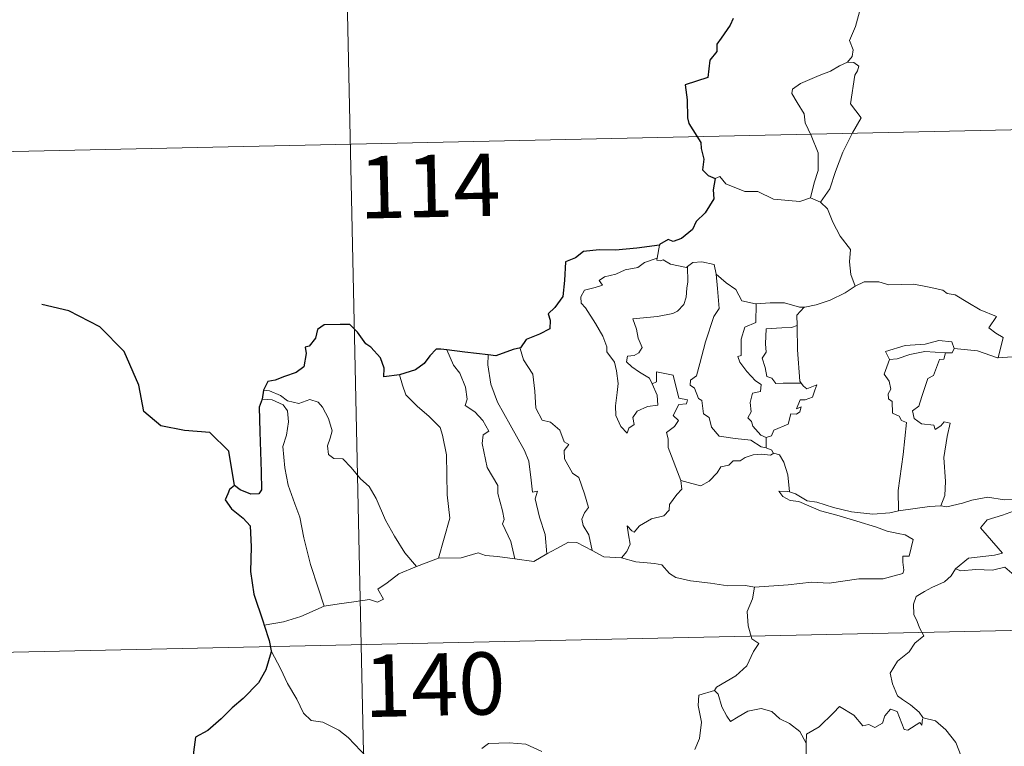
# Model space of a CAD drawing. Units: metres. Extents: x 647404 to 651922, y 739076 to 742142.
# Drawn here: x 647734 to 647852, y 741184 to 741272 of the extents above; entities that cross this region are included whole.
import ezdxf
from ezdxf.enums import TextEntityAlignment as Align

# ---------------------------------------------------------------- set-up
doc = ezdxf.new("R2010")
doc.units = ezdxf.units.M
doc.header["$MEASUREMENT"] = 0
doc.layers.add('Carátula', color=7, linetype='Continuous', lineweight=0)
doc.styles.add('Style-font002', font='font002.shx')

msp = doc.modelspace()

# ---------------------------------------------------------------- linework, layer by layer
at = {"layer": 'Carátula', "color": 7, "linetype": 'Continuous', "lineweight": 0}
for p, q in [((647770.717, 741377.131), (647775.958, 741136.256)), ((647770.717, 741377.131), (647775.958, 741136.256)), ((647685.073, 741254.777), (648214.636, 741266.304)), ((647685.073, 741254.777), (648214.636, 741266.304)), ((647686.384, 741194.557), (648215.943, 741206.086)), ((647686.384, 741194.557), (648215.943, 741206.086))]:
    msp.add_line(p, q, dxfattribs=at)
at = {"layer": 'Carátula', "color": 7, "linetype": 'Continuous', "lineweight": 0, "flags": 128}
for points in [[(647832.295, 741277.616), (647832.327, 741276.986), (647833.438, 741275.732), (647834.299, 741274.215), (647834.618, 741272.649), (647834.158, 741270.881), (647833.423, 741269.186), (647833.879, 741268.072), (647833.753, 741267.265), (647833.183, 741266.589)], [(647832.295, 741277.616), (647832.327, 741276.986), (647833.438, 741275.732), (647834.299, 741274.215), (647834.618, 741272.649), (647834.158, 741270.881), (647833.423, 741269.186), (647833.879, 741268.072), (647833.753, 741267.265), (647833.183, 741266.589)], [(647833.183, 741266.589), (647832.223, 741266.146), (647831.144, 741265.496), (647829.769, 741264.99), (647827.54, 741264.001), (647826.551, 741263.312), (647826.478, 741262.818), (647827.136, 741261.706), (647827.979, 741260.374), (647828.111, 741259.281), (647828.818, 741257.75), (647829.664, 741255.649), (647829.655, 741253.525), (647829.185, 741252.034), (647828.728, 741250.256)], [(647833.183, 741266.589), (647832.223, 741266.146), (647831.144, 741265.496), (647829.769, 741264.99), (647827.54, 741264.001), (647826.551, 741263.312), (647826.478, 741262.818), (647827.136, 741261.706), (647827.979, 741260.374), (647828.111, 741259.281), (647828.818, 741257.75), (647829.664, 741255.649), (647829.655, 741253.525), (647829.185, 741252.034), (647828.728, 741250.256)], [(647833.183, 741266.589), (647833.962, 741266.558), (647834.568, 741266.111), (647834.394, 741265.539), (647834.074, 741265.018), (647833.551, 741261.545), (647834.854, 741259.861), (647833.795, 741258.062), (647832.611, 741255.746), (647831.761, 741253.419), (647831.045, 741251.329), (647829.936, 741249.706)], [(647833.183, 741266.589), (647833.962, 741266.558), (647834.568, 741266.111), (647834.394, 741265.539), (647834.074, 741265.018), (647833.551, 741261.545), (647834.854, 741259.861), (647833.795, 741258.062), (647832.611, 741255.746), (647831.761, 741253.419), (647831.045, 741251.329), (647829.936, 741249.706)], [(647817.25, 741252.585), (647817.839, 741252.825), (647818.545, 741251.923), (647820.835, 741251.008), (647822.406, 741251.012), (647824.276, 741250.073), (647827.447, 741249.824), (647828.728, 741250.256)], [(647817.25, 741252.585), (647817.839, 741252.825), (647818.545, 741251.923), (647820.835, 741251.008), (647822.406, 741251.012), (647824.276, 741250.073), (647827.447, 741249.824), (647828.728, 741250.256)], [(647828.728, 741250.256), (647829.936, 741249.706)], [(647828.728, 741250.256), (647829.936, 741249.706)], [(647829.936, 741249.706), (647830.779, 741248.928), (647831.418, 741247.326), (647832.325, 741245.629), (647833.542, 741244.041), (647833.44, 741242.563), (647833.602, 741241), (647834.105, 741239.61)], [(647829.936, 741249.706), (647830.779, 741248.928), (647831.418, 741247.326), (647832.325, 741245.629), (647833.542, 741244.041), (647833.44, 741242.563), (647833.602, 741241), (647834.105, 741239.61)], [(647810.542, 741244.531), (647810.266, 741242.98)], [(647810.542, 741244.531), (647810.266, 741242.98)], [(647809.693, 741227.852), (647810.272, 741226.489), (647810.341, 741225.288), (647809.092, 741225.131), (647807.88, 741224.572), (647807.332, 741223.812), (647807.496, 741222.971), (647806.864, 741222.501), (647806.683, 741221.933), (647805.892, 741222.708), (647805.302, 741224.052), (647805.265, 741225.207), (647805.464, 741226.81), (647805.571, 741227.885), (647805.382, 741229.419), (647805.128, 741230.484), (647804.211, 741231.718), (647804.219, 741232.296), (647803.718, 741233.584), (647802.849, 741235.133), (647801.633, 741237.023), (647801.117, 741237.56), (647801.086, 741238.337), (647801.509, 741239.129), (647802.828, 741239.46), (647803.713, 741239.723), (647803.277, 741240.278), (647803.925, 741240.738), (647805.304, 741241.07), (647806.413, 741241.592), (647807.941, 741241.879), (647808.755, 741242.455), (647810.266, 741242.98)], [(647809.693, 741227.852), (647810.272, 741226.489), (647810.341, 741225.288), (647809.092, 741225.131), (647807.88, 741224.572), (647807.332, 741223.812), (647807.496, 741222.971), (647806.864, 741222.501), (647806.683, 741221.933), (647805.892, 741222.708), (647805.302, 741224.052), (647805.265, 741225.207), (647805.464, 741226.81), (647805.571, 741227.885), (647805.382, 741229.419), (647805.128, 741230.484), (647804.211, 741231.718), (647804.219, 741232.296), (647803.718, 741233.584), (647802.849, 741235.133), (647801.633, 741237.023), (647801.117, 741237.56), (647801.086, 741238.337), (647801.509, 741239.129), (647802.828, 741239.46), (647803.713, 741239.723), (647803.277, 741240.278), (647803.925, 741240.738), (647805.304, 741241.07), (647806.413, 741241.592), (647807.941, 741241.879), (647808.755, 741242.455), (647810.266, 741242.98)], [(647810.266, 741242.98), (647810.229, 741242.743), (647810.667, 741242.647), (647811.01, 741242.802), (647811.9, 741242.244), (647813.794, 741241.877), (647813.912, 741241.965)], [(647810.266, 741242.98), (647810.229, 741242.743), (647810.667, 741242.647), (647811.01, 741242.802), (647811.9, 741242.244), (647813.794, 741241.877), (647813.912, 741241.965)], [(647813.912, 741241.965), (647813.976, 741240.132), (647813.834, 741239.391), (647813.782, 741238.29), (647813.485, 741237.413), (647812.729, 741236.6), (647812.167, 741236.31), (647810.312, 741235.978), (647807.352, 741235.669), (647807.786, 741234.456), (647807.988, 741233.358), (647808.489, 741232.231), (647808.075, 741231.596), (647807.501, 741231.283), (647806.717, 741231.188), (647806.566, 741230.509), (647807.217, 741229.913), (647808.139, 741229.273), (647809.372, 741228.533), (647809.693, 741227.852)], [(647813.912, 741241.965), (647813.976, 741240.132), (647813.834, 741239.391), (647813.782, 741238.29), (647813.485, 741237.413), (647812.729, 741236.6), (647812.167, 741236.31), (647810.312, 741235.978), (647807.352, 741235.669), (647807.786, 741234.456), (647807.988, 741233.358), (647808.489, 741232.231), (647808.075, 741231.596), (647807.501, 741231.283), (647806.717, 741231.188), (647806.566, 741230.509), (647807.217, 741229.913), (647808.139, 741229.273), (647809.372, 741228.533), (647809.693, 741227.852)], [(647813.912, 741241.965), (647814.574, 741242.462), (647815.65, 741242.557), (647817.134, 741242.22), (647817.389, 741241.065)], [(647813.912, 741241.965), (647814.574, 741242.462), (647815.65, 741242.557), (647817.134, 741242.22), (647817.389, 741241.065)], [(647817.389, 741241.065), (647817.546, 741239.35), (647817.737, 741236.939), (647817.09, 741235.961), (647816.084, 741232.919), (647815.421, 741230.286), (647814.995, 741228.822), (647814.29, 741228.294), (647814.239, 741227.693), (647814.787, 741227.351), (647815.27, 741226.107), (647815.644, 741225.839), (647815.84, 741224.259), (647816.553, 741223.789), (647816.82, 741222.644), (647817.75, 741221.556), (647819.66, 741221.268), (647821.559, 741221.077), (647822.807, 741220.276), (647823.389, 741220.151)], [(647817.389, 741241.065), (647817.546, 741239.35), (647817.737, 741236.939), (647817.09, 741235.961), (647816.084, 741232.919), (647815.421, 741230.286), (647814.995, 741228.822), (647814.29, 741228.294), (647814.239, 741227.693), (647814.787, 741227.351), (647815.27, 741226.107), (647815.644, 741225.839), (647815.84, 741224.259), (647816.553, 741223.789), (647816.82, 741222.644), (647817.75, 741221.556), (647819.66, 741221.268), (647821.559, 741221.077), (647822.807, 741220.276), (647823.389, 741220.151)], [(647817.389, 741241.065), (647818.58, 741240.035), (647819.739, 741239.232), (647820.488, 741237.846), (647822.13, 741237.483), (647822.184, 741237.482)], [(647817.389, 741241.065), (647818.58, 741240.035), (647819.739, 741239.232), (647820.488, 741237.846), (647822.13, 741237.483), (647822.184, 741237.482)], [(647827.972, 741237.096), (647828.064, 741237.094), (647829.424, 741237.362), (647831.092, 741237.946), (647832.897, 741238.822), (647834.105, 741239.61)], [(647827.972, 741237.096), (647828.064, 741237.094), (647829.424, 741237.362), (647831.092, 741237.946), (647832.897, 741238.822), (647834.105, 741239.61)], [(647834.105, 741239.61), (647835.204, 741240.118), (647836.949, 741240.148), (647838.164, 741239.769), (647839.634, 741239.801), (647841.159, 741239.862), (647843.035, 741239.497), (647844.659, 741239.14), (647845.191, 741238.717), (647846.134, 741238.552), (647847.683, 741237.639), (647849.16, 741236.749), (647851.132, 741235.97), (647850.187, 741234.595), (647851.038, 741233.948), (647851.941, 741233.437), (647851.314, 741230.977)], [(647834.105, 741239.61), (647835.204, 741240.118), (647836.949, 741240.148), (647838.164, 741239.769), (647839.634, 741239.801), (647841.159, 741239.862), (647843.035, 741239.497), (647844.659, 741239.14), (647845.191, 741238.717), (647846.134, 741238.552), (647847.683, 741237.639), (647849.16, 741236.749), (647851.132, 741235.97), (647850.187, 741234.595), (647851.038, 741233.948), (647851.941, 741233.437), (647851.314, 741230.977)], [(647822.184, 741237.482), (647822.171, 741235.23), (647820.815, 741234.674), (647820.38, 741233.252), (647820.401, 741231.258), (647819.979, 741231.149), (647820.234, 741230.46), (647821.057, 741229.338), (647822.097, 741228.224), (647822.811, 741227.776), (647822.725, 741226.95), (647821.734, 741226.732), (647821.484, 741225.628), (647821.609, 741224.489), (647821.191, 741223.75), (647821.628, 741223.317), (647821.8, 741222.777), (647822.762, 741221.691), (647823.378, 741221.407)], [(647822.184, 741237.482), (647822.171, 741235.23), (647820.815, 741234.674), (647820.38, 741233.252), (647820.401, 741231.258), (647819.979, 741231.149), (647820.234, 741230.46), (647821.057, 741229.338), (647822.097, 741228.224), (647822.811, 741227.776), (647822.725, 741226.95), (647821.734, 741226.732), (647821.484, 741225.628), (647821.609, 741224.489), (647821.191, 741223.75), (647821.628, 741223.317), (647821.8, 741222.777), (647822.762, 741221.691), (647823.378, 741221.407)], [(647822.184, 741237.482), (647823.87, 741237.609), (647825.594, 741237.591), (647827.424, 741237.082), (647827.972, 741237.096)], [(647822.184, 741237.482), (647823.87, 741237.609), (647825.594, 741237.591), (647827.424, 741237.082), (647827.972, 741237.096)], [(647827.972, 741237.096), (647827.099, 741236.133), (647827.144, 741234.888)], [(647827.972, 741237.096), (647827.099, 741236.133), (647827.144, 741234.888)], [(647827.144, 741234.888), (647826.445, 741234.642), (647825.3, 741234.582), (647823.378, 741234.486), (647823.327, 741232.692), (647823.407, 741231.65), (647822.901, 741230.932), (647823.295, 741229.815), (647823.467, 741228.742), (647824.065, 741228.525), (647824.573, 741227.914), (647825.433, 741227.919), (647827.629, 741227.943)], [(647827.144, 741234.888), (647826.445, 741234.642), (647825.3, 741234.582), (647823.378, 741234.486), (647823.327, 741232.692), (647823.407, 741231.65), (647822.901, 741230.932), (647823.295, 741229.815), (647823.467, 741228.742), (647824.065, 741228.525), (647824.573, 741227.914), (647825.433, 741227.919), (647827.629, 741227.943)], [(647827.144, 741234.888), (647827.144, 741234.776), (647827.182, 741231.95), (647827.447, 741228.197), (647827.629, 741227.943)], [(647827.144, 741234.888), (647827.144, 741234.776), (647827.182, 741231.95), (647827.447, 741228.197), (647827.629, 741227.943)], [(647793.832, 741232.192), (647793.782, 741232.127), (647794.202, 741230.732), (647795.309, 741229.038), (647795.529, 741226.962), (647795.675, 741224.919), (647796.425, 741223.468), (647797.416, 741223.24), (647798.547, 741222.278), (647799.096, 741220.87), (647799.621, 741220.545), (647799.091, 741219.816), (647799.105, 741218.814), (647800.081, 741217.091), (647800.836, 741216.591), (647801.521, 741214.607), (647802.005, 741212.967), (647801.527, 741212.319), (647801.211, 741211.57), (647801.354, 741210.811), (647802.052, 741209.674), (647802.435, 741207.8)], [(647793.832, 741232.192), (647793.782, 741232.127), (647794.202, 741230.732), (647795.309, 741229.038), (647795.529, 741226.962), (647795.675, 741224.919), (647796.425, 741223.468), (647797.416, 741223.24), (647798.547, 741222.278), (647799.096, 741220.87), (647799.621, 741220.545), (647799.091, 741219.816), (647799.105, 741218.814), (647800.081, 741217.091), (647800.836, 741216.591), (647801.521, 741214.607), (647802.005, 741212.967), (647801.527, 741212.319), (647801.211, 741211.57), (647801.354, 741210.811), (647802.052, 741209.674), (647802.435, 741207.8)], [(647846.016, 741232.116), (647845.769, 741232.905), (647844.169, 741233.07), (647842.543, 741232.616), (647840.125, 741232.47), (647837.746, 741231.762), (647838.239, 741230.798)], [(647846.016, 741232.116), (647845.769, 741232.905), (647844.169, 741233.07), (647842.543, 741232.616), (647840.125, 741232.47), (647837.746, 741231.762), (647838.239, 741230.798)], [(647846.016, 741232.116), (647845.798, 741231.569), (647844.971, 741231.605)], [(647846.016, 741232.116), (647845.798, 741231.569), (647844.971, 741231.605)], [(647851.314, 741230.977), (647851.265, 741230.97), (647848.839, 741231.845), (647846.016, 741232.116)], [(647851.314, 741230.977), (647851.265, 741230.97), (647848.839, 741231.845), (647846.016, 741232.116)], [(647865.772, 741232.882), (647865.209, 741232.396), (647864.561, 741232.453), (647864.079, 741231.553), (647863.361, 741230.555), (647862.658, 741230.484), (647860.551, 741230.06), (647858.081, 741229.846), (647855.507, 741230.622), (647853.588, 741231.128), (647851.314, 741230.977)], [(647865.772, 741232.882), (647865.209, 741232.396), (647864.561, 741232.453), (647864.079, 741231.553), (647863.361, 741230.555), (647862.658, 741230.484), (647860.551, 741230.06), (647858.081, 741229.846), (647855.507, 741230.622), (647853.588, 741231.128), (647851.314, 741230.977)], [(647784.946, 741231.935), (647785.746, 741230.124), (647786.503, 741229.16), (647787.19, 741227.468), (647787.417, 741226.015), (647787.18, 741225.234), (647788.309, 741224.482), (647789.28, 741223.429), (647790.02, 741222.147), (647789.321, 741221.725), (647789.192, 741220.658), (647789.811, 741217.791), (647791.085, 741215.604), (647791.103, 741214.667), (647791.637, 741212.588), (647791.872, 741211.519), (647791.657, 741211.022), (647792.638, 741208.875), (647793.125, 741206.799)], [(647784.946, 741231.935), (647785.746, 741230.124), (647786.503, 741229.16), (647787.19, 741227.468), (647787.417, 741226.015), (647787.18, 741225.234), (647788.309, 741224.482), (647789.28, 741223.429), (647790.02, 741222.147), (647789.321, 741221.725), (647789.192, 741220.658), (647789.811, 741217.791), (647791.085, 741215.604), (647791.103, 741214.667), (647791.637, 741212.588), (647791.872, 741211.519), (647791.657, 741211.022), (647792.638, 741208.875), (647793.125, 741206.799)], [(647789.912, 741231.341), (647789.9, 741230.15), (647790.241, 741227.825), (647791.07, 741225.66), (647792.574, 741222.907), (647794.308, 741219.828), (647794.814, 741218.53), (647795.098, 741216.248), (647795.257, 741214.809), (647795.874, 741214.944), (647795.597, 741213.996), (647796.107, 741211.799), (647796.792, 741209.715), (647796.985, 741207.395)], [(647789.912, 741231.341), (647789.9, 741230.15), (647790.241, 741227.825), (647791.07, 741225.66), (647792.574, 741222.907), (647794.308, 741219.828), (647794.814, 741218.53), (647795.098, 741216.248), (647795.257, 741214.809), (647795.874, 741214.944), (647795.597, 741213.996), (647796.107, 741211.799), (647796.792, 741209.715), (647796.985, 741207.395)], [(647838.239, 741230.798), (647839.162, 741230.862), (647840.681, 741231.39), (647842.495, 741231.759), (647844.971, 741231.605)], [(647838.239, 741230.798), (647839.162, 741230.862), (647840.681, 741231.39), (647842.495, 741231.759), (647844.971, 741231.605)], [(647844.971, 741231.605), (647844.8, 741230.829), (647844.245, 741230.767), (647843.541, 741228.859), (647842.857, 741228.486), (647842.154, 741226.324), (647841.775, 741225.168), (647840.997, 741224.587), (647841.197, 741223.693), (647842.099, 741223.052), (647843.565, 741222.88), (647843.732, 741222.356), (647844.434, 741222.819), (647844.83, 741223.302), (647845.53, 741223.123), (647845.183, 741221.523), (647844.798, 741218.984), (647844.973, 741216.103), (647844.924, 741214.404), (647844.421, 741213.153)], [(647844.971, 741231.605), (647844.8, 741230.829), (647844.245, 741230.767), (647843.541, 741228.859), (647842.857, 741228.486), (647842.154, 741226.324), (647841.775, 741225.168), (647840.997, 741224.587), (647841.197, 741223.693), (647842.099, 741223.052), (647843.565, 741222.88), (647843.732, 741222.356), (647844.434, 741222.819), (647844.83, 741223.302), (647845.53, 741223.123), (647845.183, 741221.523), (647844.798, 741218.984), (647844.973, 741216.103), (647844.924, 741214.404), (647844.421, 741213.153)], [(647838.239, 741230.798), (647837.613, 741229.04), (647838.208, 741228.177), (647838.418, 741227.203), (647838.071, 741226.654), (647838.137, 741226.049), (647838.556, 741225.736), (647838.6, 741224.341), (647839.412, 741223.972), (647839.676, 741223.424), (647840.275, 741223.195), (647839.908, 741219.366), (647839.289, 741215.015), (647839.336, 741212.574)], [(647838.239, 741230.798), (647837.613, 741229.04), (647838.208, 741228.177), (647838.418, 741227.203), (647838.071, 741226.654), (647838.137, 741226.049), (647838.556, 741225.736), (647838.6, 741224.341), (647839.412, 741223.972), (647839.676, 741223.424), (647840.275, 741223.195), (647839.908, 741219.366), (647839.289, 741215.015), (647839.336, 741212.574)], [(647779.252, 741228.95), (647779.601, 741227.681), (647780.006, 741226.526), (647781.381, 741225.149), (647782.832, 741223.909), (647784.149, 741222.587), (647784.431, 741221.697), (647784.907, 741219.297), (647784.974, 741214.481), (647785.323, 741211.668), (647783.951, 741206.875)], [(647779.252, 741228.95), (647779.601, 741227.681), (647780.006, 741226.526), (647781.381, 741225.149), (647782.832, 741223.909), (647784.149, 741222.587), (647784.431, 741221.697), (647784.907, 741219.297), (647784.974, 741214.481), (647785.323, 741211.668), (647783.951, 741206.875)], [(647813.111, 741216.222), (647811.598, 741220.188), (647811.609, 741221.242), (647811.393, 741221.988), (647812.349, 741222.723), (647812.831, 741223.46), (647812.198, 741224.034), (647812.893, 741225.367), (647813.804, 741225.467), (647813.922, 741225.916), (647812.867, 741226.139), (647812.216, 741228.917), (647810.201, 741229.3), (647810.208, 741228.09), (647809.693, 741227.852)], [(647813.111, 741216.222), (647811.598, 741220.188), (647811.609, 741221.242), (647811.393, 741221.988), (647812.349, 741222.723), (647812.831, 741223.46), (647812.198, 741224.034), (647812.893, 741225.367), (647813.804, 741225.467), (647813.922, 741225.916), (647812.867, 741226.139), (647812.216, 741228.917), (647810.201, 741229.3), (647810.208, 741228.09), (647809.693, 741227.852)], [(647827.629, 741227.943), (647827.911, 741227.561), (647828.312, 741227.273), (647829.495, 741227.755), (647829.271, 741227.114), (647828.988, 741226.26), (647828.079, 741225.928), (647827.475, 741225.917), (647827.054, 741224.839), (647827.609, 741225.074), (647827.434, 741224.486), (647827.034, 741224.197), (647826.381, 741224.235), (647826.052, 741222.993), (647824.303, 741222.293), (647824.056, 741221.595), (647823.378, 741221.407)], [(647827.629, 741227.943), (647827.911, 741227.561), (647828.312, 741227.273), (647829.495, 741227.755), (647829.271, 741227.114), (647828.988, 741226.26), (647828.079, 741225.928), (647827.475, 741225.917), (647827.054, 741224.839), (647827.609, 741225.074), (647827.434, 741224.486), (647827.034, 741224.197), (647826.381, 741224.235), (647826.052, 741222.993), (647824.303, 741222.293), (647824.056, 741221.595), (647823.378, 741221.407)], [(647762.876, 741227.099), (647763.62, 741227.001), (647764.929, 741226.45), (647765.769, 741225.8), (647767.152, 741225.504), (647768.454, 741225.976), (647769.471, 741225.632), (647770.002, 741225.044), (647770.724, 741223.671), (647771.147, 741222.194), (647770.898, 741221.3), (647770.6, 741220.374), (647770.709, 741219.338), (647771.365, 741218.852), (647772.442, 741218.839), (647773.443, 741217.803), (647774.579, 741216.425), (647775.618, 741215.494), (647776.447, 741214.037), (647777.56, 741211.457), (647778.672, 741209.517), (647779.88, 741207.503), (647781.318, 741205.868)], [(647762.876, 741227.099), (647763.62, 741227.001), (647764.929, 741226.45), (647765.769, 741225.8), (647767.152, 741225.504), (647768.454, 741225.976), (647769.471, 741225.632), (647770.002, 741225.044), (647770.724, 741223.671), (647771.147, 741222.194), (647770.898, 741221.3), (647770.6, 741220.374), (647770.709, 741219.338), (647771.365, 741218.852), (647772.442, 741218.839), (647773.443, 741217.803), (647774.579, 741216.425), (647775.618, 741215.494), (647776.447, 741214.037), (647777.56, 741211.457), (647778.672, 741209.517), (647779.88, 741207.503), (647781.318, 741205.868)], [(647762.73, 741226.012), (647763.909, 741225.947), (647765.269, 741225.333), (647765.761, 741224.617), (647765.909, 741223.292), (647765.641, 741221.678), (647765.192, 741220.3), (647765.432, 741217.745), (647765.851, 741215.677), (647766.635, 741213.398), (647767.25, 741211.795), (647767.732, 741209.337), (647768.558, 741206.092), (647769.461, 741203.299), (647770.173, 741201.1)], [(647762.73, 741226.012), (647763.909, 741225.947), (647765.269, 741225.333), (647765.761, 741224.617), (647765.909, 741223.292), (647765.641, 741221.678), (647765.192, 741220.3), (647765.432, 741217.745), (647765.851, 741215.677), (647766.635, 741213.398), (647767.25, 741211.795), (647767.732, 741209.337), (647768.558, 741206.092), (647769.461, 741203.299), (647770.173, 741201.1)], [(647823.378, 741221.407), (647823.389, 741220.151)], [(647823.378, 741221.407), (647823.389, 741220.151)], [(647824.312, 741219.502), (647823.93, 741219.284), (647822.895, 741219.41), (647821.815, 741219.328), (647820.882, 741218.994), (647820.267, 741218.574), (647819.425, 741218.572), (647818.896, 741218.052), (647817.922, 741217.847), (647817.505, 741217.162), (647816.545, 741216.151), (647815.539, 741215.593), (647814.467, 741215.867), (647813.111, 741216.222)], [(647824.312, 741219.502), (647823.93, 741219.284), (647822.895, 741219.41), (647821.815, 741219.328), (647820.882, 741218.994), (647820.267, 741218.574), (647819.425, 741218.572), (647818.896, 741218.052), (647817.922, 741217.847), (647817.505, 741217.162), (647816.545, 741216.151), (647815.539, 741215.593), (647814.467, 741215.867), (647813.111, 741216.222)], [(647823.389, 741220.151), (647824.072, 741219.875), (647824.255, 741219.523), (647824.312, 741219.502)], [(647823.389, 741220.151), (647824.072, 741219.875), (647824.255, 741219.523), (647824.312, 741219.502)], [(647824.312, 741219.502), (647825.02, 741219.304), (647825.538, 741218.425), (647826.004, 741216.917), (647826.214, 741214.849)], [(647824.312, 741219.502), (647825.02, 741219.304), (647825.538, 741218.425), (647826.004, 741216.917), (647826.214, 741214.849)], [(647806.001, 741206.929), (647806.629, 741207.685), (647807.026, 741208.564), (647806.837, 741209.682), (647806.682, 741210.775), (647807.237, 741210.167), (647807.525, 741209.995), (647808.13, 741210.78), (647809.597, 741211.586), (647811.078, 741211.979), (647811.716, 741212.661), (647811.769, 741213.346), (647812.637, 741214.547), (647813.243, 741215.185), (647813.111, 741216.222)], [(647806.001, 741206.929), (647806.629, 741207.685), (647807.026, 741208.564), (647806.837, 741209.682), (647806.682, 741210.775), (647807.237, 741210.167), (647807.525, 741209.995), (647808.13, 741210.78), (647809.597, 741211.586), (647811.078, 741211.979), (647811.716, 741212.661), (647811.769, 741213.346), (647812.637, 741214.547), (647813.243, 741215.185), (647813.111, 741216.222)], [(647826.214, 741214.849), (647826.01, 741214.91), (647824.913, 741214.934), (647825.399, 741214.313), (647826.3, 741213.82), (647827.349, 741213.693), (647828.535, 741213.175), (647829.952, 741212.584), (647831.924, 741212.052), (647834.296, 741211.338), (647836.671, 741210.593), (647837.945, 741210.111), (647839.305, 741209.856), (647840.151, 741209.687), (647841.097, 741209.131), (647840.619, 741207.122), (647839.869, 741207.114), (647839.839, 741206.385), (647839.986, 741205.414), (647839.86, 741205.031), (647838.827, 741204.731), (647837.484, 741204.376), (647834.566, 741204.37), (647830.996, 741203.864), (647828.852, 741203.99), (647826.037, 741203.656), (647821.996, 741203.364)], [(647826.214, 741214.849), (647826.01, 741214.91), (647824.913, 741214.934), (647825.399, 741214.313), (647826.3, 741213.82), (647827.349, 741213.693), (647828.535, 741213.175), (647829.952, 741212.584), (647831.924, 741212.052), (647834.296, 741211.338), (647836.671, 741210.593), (647837.945, 741210.111), (647839.305, 741209.856), (647840.151, 741209.687), (647841.097, 741209.131), (647840.619, 741207.122), (647839.869, 741207.114), (647839.839, 741206.385), (647839.986, 741205.414), (647839.86, 741205.031), (647838.827, 741204.731), (647837.484, 741204.376), (647834.566, 741204.37), (647830.996, 741203.864), (647828.852, 741203.99), (647826.037, 741203.656), (647821.996, 741203.364)], [(647839.336, 741212.574), (647838.281, 741212.319), (647836.226, 741212.186), (647833.67, 741212.43), (647831.507, 741212.984), (647829.487, 741213.618), (647828.335, 741213.777), (647826.913, 741214.626), (647826.214, 741214.849)], [(647839.336, 741212.574), (647838.281, 741212.319), (647836.226, 741212.186), (647833.67, 741212.43), (647831.507, 741212.984), (647829.487, 741213.618), (647828.335, 741213.777), (647826.913, 741214.626), (647826.214, 741214.849)], [(647839.336, 741212.574), (647843.06, 741213.075), (647844.421, 741213.153)], [(647839.336, 741212.574), (647843.06, 741213.075), (647844.421, 741213.153)], [(647844.421, 741213.153), (647845.145, 741213.052), (647847.05, 741213.472), (647848.162, 741213.862), (647850.095, 741214.21), (647852.042, 741213.911), (647855.031, 741213.92), (647857.952, 741213.597), (647859.306, 741212.974)], [(647844.421, 741213.153), (647845.145, 741213.052), (647847.05, 741213.472), (647848.162, 741213.862), (647850.095, 741214.21), (647852.042, 741213.911), (647855.031, 741213.92), (647857.952, 741213.597), (647859.306, 741212.974)], [(647859.306, 741212.974), (647859.048, 741212.329), (647856.178, 741212.558), (647853.611, 741212.684), (647851.83, 741212.06), (647850.016, 741211.486), (647849.195, 741210.506), (647850.004, 741209.583), (647851.856, 741207.459), (647850.869, 741207.234), (647847.77, 741206.89), (647846.185, 741205.603)], [(647859.306, 741212.974), (647859.048, 741212.329), (647856.178, 741212.558), (647853.611, 741212.684), (647851.83, 741212.06), (647850.016, 741211.486), (647849.195, 741210.506), (647850.004, 741209.583), (647851.856, 741207.459), (647850.869, 741207.234), (647847.77, 741206.89), (647846.185, 741205.603)], [(647796.985, 741207.395), (647798.193, 741208.029), (647799.613, 741208.8), (647800.596, 741208.748), (647802.435, 741207.8)], [(647796.985, 741207.395), (647798.193, 741208.029), (647799.613, 741208.8), (647800.596, 741208.748), (647802.435, 741207.8)], [(647783.951, 741206.875), (647786.673, 741206.904), (647788.717, 741207.493), (647789.618, 741207.188), (647791.051, 741207.06), (647793.125, 741206.799)], [(647783.951, 741206.875), (647786.673, 741206.904), (647788.717, 741207.493), (647789.618, 741207.188), (647791.051, 741207.06), (647793.125, 741206.799)], [(647793.125, 741206.799), (647795.431, 741206.473), (647796.985, 741207.395)], [(647793.125, 741206.799), (647795.431, 741206.473), (647796.985, 741207.395)], [(647802.435, 741207.8), (647803.856, 741207.048), (647806.001, 741206.929)], [(647802.435, 741207.8), (647803.856, 741207.048), (647806.001, 741206.929)], [(647781.318, 741205.868), (647783.951, 741206.875)], [(647781.318, 741205.868), (647783.951, 741206.875)], [(647806.001, 741206.929), (647807.725, 741206.414), (647809.973, 741206.229), (647810.835, 741206.068), (647811.778, 741205.04), (647812.506, 741204.562), (647814.285, 741204.153), (647816.715, 741203.851), (647818.78, 741203.554), (647820.914, 741203.569), (647821.996, 741203.364)], [(647806.001, 741206.929), (647807.725, 741206.414), (647809.973, 741206.229), (647810.835, 741206.068), (647811.778, 741205.04), (647812.506, 741204.562), (647814.285, 741204.153), (647816.715, 741203.851), (647818.78, 741203.554), (647820.914, 741203.569), (647821.996, 741203.364)], [(647770.173, 741201.1), (647772.004, 741201.364), (647773.761, 741201.614), (647775.663, 741201.9), (647776.608, 741201.59), (647777.317, 741201.95), (647776.632, 741203.155), (647777.764, 741203.894), (647779.185, 741204.985), (647781.318, 741205.868)], [(647770.173, 741201.1), (647772.004, 741201.364), (647773.761, 741201.614), (647775.663, 741201.9), (647776.608, 741201.59), (647777.317, 741201.95), (647776.632, 741203.155), (647777.764, 741203.894), (647779.185, 741204.985), (647781.318, 741205.868)], [(647846.185, 741205.603), (647845.668, 741204.762), (647844.862, 741204.024), (647843.358, 741203.333), (647842.46, 741202.869), (647841.463, 741202.246), (647841.136, 741201.314), (647841.183, 741200.077), (647841.574, 741199.257), (647841.865, 741198.493), (647842.394, 741197.539), (647841.29, 741196.627), (647840.594, 741195.579), (647839.222, 741194.477), (647838.327, 741193.045), (647838.587, 741191.761), (647839.191, 741190.315), (647839.793, 741189.856), (647840.765, 741189.209), (647841.832, 741188.326), (647842.27, 741187.708)], [(647846.185, 741205.603), (647845.668, 741204.762), (647844.862, 741204.024), (647843.358, 741203.333), (647842.46, 741202.869), (647841.463, 741202.246), (647841.136, 741201.314), (647841.183, 741200.077), (647841.574, 741199.257), (647841.865, 741198.493), (647842.394, 741197.539), (647841.29, 741196.627), (647840.594, 741195.579), (647839.222, 741194.477), (647838.327, 741193.045), (647838.587, 741191.761), (647839.191, 741190.315), (647839.793, 741189.856), (647840.765, 741189.209), (647841.832, 741188.326), (647842.27, 741187.708)], [(647846.185, 741205.603), (647846.835, 741205.349), (647848.628, 741205.518), (647850.64, 741205.438), (647852.149, 741205.783), (647855.488, 741202.913), (647855.975, 741201.667), (647856.848, 741200.292), (647857.124, 741199.38), (647858.041, 741197.849), (647858.364, 741196.536), (647859.481, 741195.474), (647860.583, 741194.498), (647861.017, 741194.031), (647861.422, 741194.63), (647861.942, 741194.894), (647862.896, 741194.462), (647864.156, 741194.456), (647865.233, 741194.703), (647866.363, 741194.978), (647867.166, 741195.417), (647869.457, 741193.089), (647872.168, 741192.456)], [(647846.185, 741205.603), (647846.835, 741205.349), (647848.628, 741205.518), (647850.64, 741205.438), (647852.149, 741205.783), (647855.488, 741202.913), (647855.975, 741201.667), (647856.848, 741200.292), (647857.124, 741199.38), (647858.041, 741197.849), (647858.364, 741196.536), (647859.481, 741195.474), (647860.583, 741194.498), (647861.017, 741194.031), (647861.422, 741194.63), (647861.942, 741194.894), (647862.896, 741194.462), (647864.156, 741194.456), (647865.233, 741194.703), (647866.363, 741194.978), (647867.166, 741195.417), (647869.457, 741193.089), (647872.168, 741192.456)], [(647821.996, 741203.364), (647821.75, 741201.983), (647821.118, 741200.444), (647821.218, 741198.71), (647821.678, 741197.156), (647822.514, 741196.61), (647821.885, 741195.622), (647821.08, 741193.926), (647819.746, 741192.693), (647817.413, 741191.354), (647817.166, 741190.946)], [(647821.996, 741203.364), (647821.75, 741201.983), (647821.118, 741200.444), (647821.218, 741198.71), (647821.678, 741197.156), (647822.514, 741196.61), (647821.885, 741195.622), (647821.08, 741193.926), (647819.746, 741192.693), (647817.413, 741191.354), (647817.166, 741190.946)], [(647762.95, 741198.792), (647765.308, 741199.206), (647767.358, 741199.86), (647770.173, 741201.1)], [(647762.95, 741198.792), (647765.308, 741199.206), (647767.358, 741199.86), (647770.173, 741201.1)], [(647763.791, 741195.724), (647764.975, 741193.517), (647765.791, 741191.776), (647766.893, 741189.892), (647767.678, 741188.197), (647768.611, 741187.325), (647770.028, 741187.111), (647771.935, 741186.175), (647773.058, 741185.287), (647775.363, 741182.895)], [(647763.791, 741195.724), (647764.975, 741193.517), (647765.791, 741191.776), (647766.893, 741189.892), (647767.678, 741188.197), (647768.611, 741187.325), (647770.028, 741187.111), (647771.935, 741186.175), (647773.058, 741185.287), (647775.363, 741182.895)], [(647817.166, 741190.946), (647815.304, 741190.372), (647815.225, 741189.125), (647815.605, 741187.109), (647815.363, 741185.172), (647814.792, 741183.827)], [(647817.166, 741190.946), (647815.304, 741190.372), (647815.225, 741189.125), (647815.605, 741187.109), (647815.363, 741185.172), (647814.792, 741183.827)], [(647817.166, 741190.946), (647817.619, 741190.514), (647818.061, 741188.969), (647818.667, 741187.862), (647819.117, 741187.21), (647820.027, 741187.774), (647821.183, 741188.439), (647822.804, 741188.782), (647824.06, 741188.424), (647825.048, 741187.537), (647826.196, 741186.982), (647827.452, 741186.003), (647828.216, 741184.619)], [(647817.166, 741190.946), (647817.619, 741190.514), (647818.061, 741188.969), (647818.667, 741187.862), (647819.117, 741187.21), (647820.027, 741187.774), (647821.183, 741188.439), (647822.804, 741188.782), (647824.06, 741188.424), (647825.048, 741187.537), (647826.196, 741186.982), (647827.452, 741186.003), (647828.216, 741184.619)], [(647842.226, 741187.525), (647842.148, 741186.765), (647841.879, 741187.105), (647840.451, 741186.154), (647840.017, 741186.26), (647839.156, 741188.424), (647838.381, 741188.713), (647837.673, 741187.902), (647837.406, 741187), (647836.481, 741186.493), (647835.765, 741186.868), (647835.05, 741186.702), (647833.946, 741187.965), (647832.227, 741189.013), (647831.497, 741188.257), (647829.766, 741186.583), (647828.253, 741185.672), (647828.216, 741184.619)], [(647842.226, 741187.525), (647842.148, 741186.765), (647841.879, 741187.105), (647840.451, 741186.154), (647840.017, 741186.26), (647839.156, 741188.424), (647838.381, 741188.713), (647837.673, 741187.902), (647837.406, 741187), (647836.481, 741186.493), (647835.765, 741186.868), (647835.05, 741186.702), (647833.946, 741187.965), (647832.227, 741189.013), (647831.497, 741188.257), (647829.766, 741186.583), (647828.253, 741185.672), (647828.216, 741184.619)], [(647842.27, 741187.708), (647842.295, 741187.66), (647843.79, 741187.279), (647845.039, 741186.216), (647846.225, 741184.671), (647846.861, 741183.019), (647847.481, 741181.282), (647849.122, 741181.513), (647850.438, 741181.998), (647851.473, 741182.071), (647851.895, 741181.722)], [(647842.27, 741187.708), (647842.295, 741187.66), (647843.79, 741187.279), (647845.039, 741186.216), (647846.225, 741184.671), (647846.861, 741183.019), (647847.481, 741181.282), (647849.122, 741181.513), (647850.438, 741181.998), (647851.473, 741182.071), (647851.895, 741181.722)], [(647789.177, 741183.943), (647789.978, 741184.577), (647792.451, 741184.649), (647794.467, 741184.467), (647796.371, 741183.6)], [(647789.177, 741183.943), (647789.978, 741184.577), (647792.451, 741184.649), (647794.467, 741184.467), (647796.371, 741183.6)], [(647828.216, 741184.619), (647828.228, 741183.327), (647828.634, 741181.882), (647828.806, 741180.591), (647829.34, 741179.366), (647829.446, 741177.626), (647829.585, 741175.489), (647830.992, 741174.465)], [(647828.216, 741184.619), (647828.228, 741183.327), (647828.634, 741181.882), (647828.806, 741180.591), (647829.34, 741179.366), (647829.446, 741177.626), (647829.585, 741175.489), (647830.992, 741174.465)]]:
    msp.add_lwpolyline(points, dxfattribs=at)
at = {"layer": 'Carátula', "color": 7, "linetype": 'Continuous', "lineweight": 30, "flags": 128}
for points in [[(647819.423, 741271.854), (647819.045, 741271.02), (647817.977, 741269.474), (647817.474, 741268.763), (647817.443, 741267.872), (647816.624, 741266.812), (647816.356, 741264.716), (647813.66, 741263.851), (647813.899, 741262.06), (647813.93, 741259.886), (647814.087, 741259.207), (647815.531, 741256.928), (647815.561, 741256.187), (647815.904, 741254.888), (647815.715, 741253.633), (647816.418, 741252.955), (647817.25, 741252.585)], [(647819.423, 741271.854), (647819.045, 741271.02), (647817.977, 741269.474), (647817.474, 741268.763), (647817.443, 741267.872), (647816.624, 741266.812), (647816.356, 741264.716), (647813.66, 741263.851), (647813.899, 741262.06), (647813.93, 741259.886), (647814.087, 741259.207), (647815.531, 741256.928), (647815.561, 741256.187), (647815.904, 741254.888), (647815.715, 741253.633), (647816.418, 741252.955), (647817.25, 741252.585)], [(647817.25, 741252.585), (647817.026, 741251.201), (647817.097, 741250.143), (647816.06, 741248.46), (647814.969, 741247.384), (647814.533, 741246.436), (647813.185, 741245.35), (647812.2, 741245.009), (647811.591, 741245.234), (647810.56, 741244.621), (647810.542, 741244.531)], [(647817.25, 741252.585), (647817.026, 741251.201), (647817.097, 741250.143), (647816.06, 741248.46), (647814.969, 741247.384), (647814.533, 741246.436), (647813.185, 741245.35), (647812.2, 741245.009), (647811.591, 741245.234), (647810.56, 741244.621), (647810.542, 741244.531)], [(647810.542, 741244.531), (647807.842, 741244.208), (647805.261, 741243.962), (647803.29, 741243.981), (647801.404, 741243.776), (647800.46, 741243.041), (647799.254, 741242.557), (647799.133, 741240.311), (647798.916, 741238.354), (647797.968, 741237.057), (647797.167, 741236.266), (647797.407, 741235.527), (647797.361, 741234.483), (647796.109, 741233.854), (647794.496, 741233.213), (647793.832, 741232.192)], [(647810.542, 741244.531), (647807.842, 741244.208), (647805.261, 741243.962), (647803.29, 741243.981), (647801.404, 741243.776), (647800.46, 741243.041), (647799.254, 741242.557), (647799.133, 741240.311), (647798.916, 741238.354), (647797.968, 741237.057), (647797.167, 741236.266), (647797.407, 741235.527), (647797.361, 741234.483), (647796.109, 741233.854), (647794.496, 741233.213), (647793.832, 741232.192)], [(647759.403, 741215.617), (647758.701, 741219.751), (647756.437, 741222.01), (647753.383, 741222.249), (647750.534, 741222.808), (647748.488, 741224.545), (647747.886, 741227.687), (647746.107, 741231.747), (647743.193, 741234.727), (647739.463, 741236.628), (647736.188, 741237.389)], [(647759.403, 741215.617), (647758.701, 741219.751), (647756.437, 741222.01), (647753.383, 741222.249), (647750.534, 741222.808), (647748.488, 741224.545), (647747.886, 741227.687), (647746.107, 741231.747), (647743.193, 741234.727), (647739.463, 741236.628), (647736.188, 741237.389)], [(647779.252, 741228.95), (647777.367, 741228.685), (647777.404, 741229.746), (647776.953, 741230.984), (647775.816, 741232.268), (647775.218, 741232.655), (647774.216, 741234.096), (647773.294, 741235.006), (647772.124, 741234.998), (647770.199, 741234.944), (647769.369, 741234.394), (647769.129, 741233.355), (647768.364, 741232.374), (647767.889, 741232.264), (647768.035, 741231.507), (647767.718, 741229.893), (647766.825, 741229.224), (647765.417, 741228.753), (647764.296, 741228.31), (647763.398, 741228.121), (647762.876, 741227.099)], [(647779.252, 741228.95), (647777.367, 741228.685), (647777.404, 741229.746), (647776.953, 741230.984), (647775.816, 741232.268), (647775.218, 741232.655), (647774.216, 741234.096), (647773.294, 741235.006), (647772.124, 741234.998), (647770.199, 741234.944), (647769.369, 741234.394), (647769.129, 741233.355), (647768.364, 741232.374), (647767.889, 741232.264), (647768.035, 741231.507), (647767.718, 741229.893), (647766.825, 741229.224), (647765.417, 741228.753), (647764.296, 741228.31), (647763.398, 741228.121), (647762.876, 741227.099)], [(647784.946, 741231.935), (647784.238, 741232.017), (647783.658, 741232.021), (647782.915, 741231.23), (647782.226, 741230.317), (647781.165, 741229.534), (647779.252, 741228.95)], [(647784.946, 741231.935), (647784.238, 741232.017), (647783.658, 741232.021), (647782.915, 741231.23), (647782.226, 741230.317), (647781.165, 741229.534), (647779.252, 741228.95)], [(647793.832, 741232.192), (647792.927, 741231.972), (647790.845, 741231.225), (647789.912, 741231.341)], [(647793.832, 741232.192), (647792.927, 741231.972), (647790.845, 741231.225), (647789.912, 741231.341)], [(647789.912, 741231.341), (647787.128, 741231.674), (647784.946, 741231.935)], [(647789.912, 741231.341), (647787.128, 741231.674), (647784.946, 741231.935)], [(647762.876, 741227.099), (647762.73, 741226.012)], [(647762.876, 741227.099), (647762.73, 741226.012)], [(647762.73, 741226.012), (647762.363, 741225.042), (647762.451, 741222.089), (647762.604, 741217.261), (647762.647, 741215.101), (647762.314, 741214.602), (647761.35, 741214.569), (647760.072, 741215.099), (647759.403, 741215.617), (647758.805, 741215.128), (647758.603, 741214.615), (647758.249, 741213.875), (647759.01, 741212.828), (647760.423, 741211.696), (647761.293, 741210.771), (647761.396, 741208.231), (647761.322, 741205.276), (647761.714, 741202.534), (647762.825, 741199.192), (647762.95, 741198.792)], [(647762.73, 741226.012), (647762.363, 741225.042), (647762.451, 741222.089), (647762.604, 741217.261), (647762.647, 741215.101), (647762.314, 741214.602), (647761.35, 741214.569), (647760.072, 741215.099), (647759.403, 741215.617), (647758.805, 741215.128), (647758.603, 741214.615), (647758.249, 741213.875), (647759.01, 741212.828), (647760.423, 741211.696), (647761.293, 741210.771), (647761.396, 741208.231), (647761.322, 741205.276), (647761.714, 741202.534), (647762.825, 741199.192), (647762.95, 741198.792)], [(647762.95, 741198.792), (647763.544, 741196.967), (647763.791, 741195.724)], [(647762.95, 741198.792), (647763.544, 741196.967), (647763.791, 741195.724)], [(647763.791, 741195.724), (647763.814, 741195.596), (647763.149, 741193.415), (647762.274, 741191.878), (647760.447, 741189.994), (647759.101, 741188.85), (647757.785, 741187.549), (647756.18, 741186.108), (647754.712, 741185.306), (647754.436, 741183.519), (647754.602, 741180.8), (647754.769, 741178.889), (647753.68, 741177.835), (647752.915, 741176.945)], [(647763.791, 741195.724), (647763.814, 741195.596), (647763.149, 741193.415), (647762.274, 741191.878), (647760.447, 741189.994), (647759.101, 741188.85), (647757.785, 741187.549), (647756.18, 741186.108), (647754.712, 741185.306), (647754.436, 741183.519), (647754.602, 741180.8), (647754.769, 741178.889), (647753.68, 741177.835), (647752.915, 741176.945)]]:
    msp.add_lwpolyline(points, dxfattribs=at)
at = {"layer": 'Carátula', "color": 7, "linetype": 'Continuous', "lineweight": 0}
msp.add_3dface([(647468.457, 739075.79), (651922.398, 739172.744), (651857.762, 742142.051), (647403.821, 742045.097)], dxfattribs=at)
msp.add_3dface([(647468.457, 739075.79), (651922.398, 739172.744), (651857.762, 742142.051), (647403.821, 742045.097)], dxfattribs=at)

# ---------------------------------------------------------------- texts
at = {"layer": 'Carátula', "color": 7, "linetype": 'Continuous', "lineweight": 13, "style": 'Style-font002'}
for s, p in [('114', (647782.884, 741251.671)), ('114', (647782.884, 741251.671)), ('140', (647783.483, 741191.66)), ('140', (647783.483, 741191.66))]:
    msp.add_text(s, height=7.4999, rotation=1.24703, dxfattribs=at).set_placement(p, align=Align.MIDDLE_CENTER)

doc.saveas('drawing.dxf')
